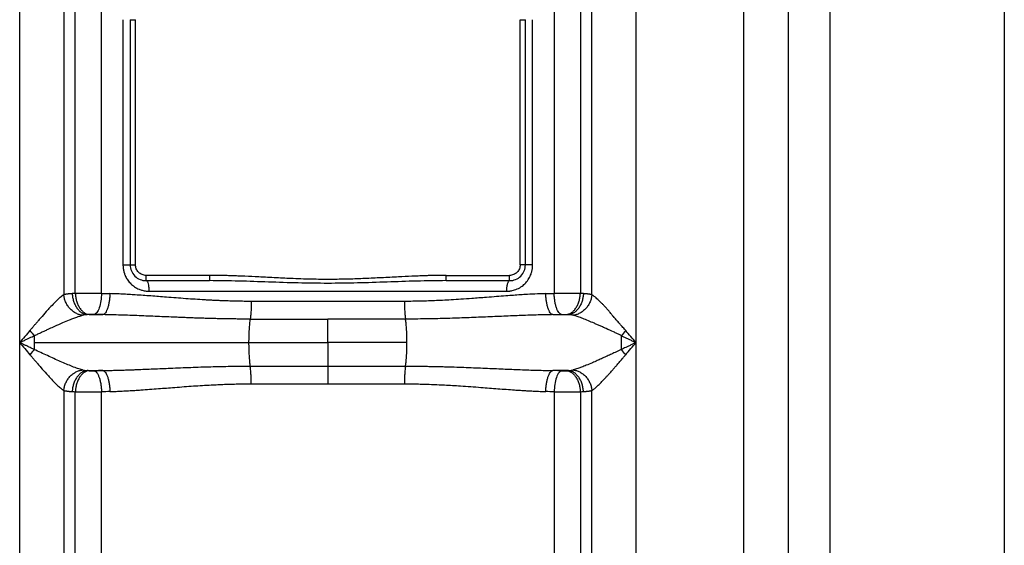
# Paper-space layout '2000L' of a CAD drawing. Units: millimetres. Extents: x 14 to 193, y 16 to 290.
# Drawn here: x 139 to 156, y 136 to 145 of the extents above; entities that cross this region are included whole.
import ezdxf

# ---------------------------------------------------------------- set-up
doc = ezdxf.new("R2010")
doc.units = ezdxf.units.MM

psp = doc.layouts.new('2000L')

# ---------------------------------------------------------------- linework, layer by layer
at = {"color": 7, "linetype": 'Continuous', "lineweight": 25}
for p, q in [((151.86549, 114.26274), (151.86549, 165.57972)), ((152.6276, 165.57972), (152.6276, 114.26274)), ((153.35049, 129.74945), (153.35035, 165.57972)), ((156.35743, 156.06523), (156.35756, 129.59091)), ((139.36856, 139.56465), (139.3685, 148.93387)), ((150.00181, 148.93387), (150.0018, 139.56468)), ((140.1291, 147.27936), (140.12917, 140.3903)), ((140.32799, 140.41132), (140.3281, 147.1775)), ((149.04235, 147.17755), (149.04234, 140.41132)), ((149.24109, 140.39033), (149.24121, 147.27936)), ((140.77984, 140.41299), (140.77983, 147.04993)), ((148.59047, 147.04993), (148.59047, 140.41299)), ((141.15079, 145.13285), (141.15079, 140.90558)), ((141.27606, 145.13285), (141.27606, 140.90558)), ((141.27606, 145.13285), (141.36697, 145.13285)), ((141.36697, 140.90558), (141.36697, 145.13285)), ((148.00333, 145.13285), (148.09425, 145.13285)), ((148.00333, 140.90558), (148.00333, 145.13285)), ((148.09425, 140.90558), (148.09425, 145.13285)), ((148.21951, 140.90558), (148.21951, 145.13285)), ((148.09425, 140.90558), (148.00333, 140.90558)), ((141.54879, 140.63285), (141.54879, 140.72376)), ((142.64425, 140.72376), (141.54879, 140.72376)), ((146.72606, 140.72376), (147.82152, 140.72376)), ((141.54879, 140.63285), (142.64425, 140.63285)), ((146.72606, 140.63285), (147.82152, 140.63285)), ((141.59818, 140.45103), (147.77213, 140.45103)), ((146.00631, 140.27563), (143.36399, 140.27563)), ((140.80535, 140.04651), (140.53492, 140.04651)), ((140.65588, 140.05074), (140.80535, 140.04651)), ((146.02559, 139.97052), (144.68516, 139.97052)), ((139.61983, 139.68359), (139.61983, 139.56467)), ((149.75048, 139.56467), (149.75049, 139.6836)), ((139.3685, 117.4298), (139.36856, 139.56465)), ((139.61983, 139.56467), (139.61983, 139.44575)), ((139.61983, 139.56467), (143.31908, 139.56467)), ((143.31908, 139.56467), (144.68516, 139.56467)), ((146.05123, 139.56467), (144.68516, 139.56467)), ((149.75048, 139.44575), (149.75048, 139.56467)), ((150.0018, 139.56468), (150.00181, 117.4298)), ((143.34472, 139.15883), (144.68516, 139.15883)), ((144.68516, 139.15883), (146.02559, 139.15883)), ((140.53492, 139.08283), (140.80535, 139.08283)), ((143.36399, 138.85371), (144.68516, 138.85371)), ((144.68516, 138.85371), (146.00631, 138.85371)), ((140.12908, 138.73909), (140.1291, 117.4298)), ((140.32798, 117.4298), (140.32797, 138.71802)), ((140.77984, 129.75059), (140.77984, 138.71635)), ((148.59047, 138.71635), (148.59047, 129.75059)), ((149.04232, 138.71802), (149.04233, 117.4298)), ((149.24121, 117.4298), (149.24121, 138.73908))]:
    psp.add_line(p, q, dxfattribs=at)
for centre, start, end in [((141.54879, 140.90558), 180, 270.000002), ((147.82152, 140.90558), 270, 0.000001)]:
    psp.add_arc(centre, 0.27273, start, end, dxfattribs=at)
for points, knots in [([(141.15078, 140.90558), (141.15082, 140.90098), (141.1509, 140.89174), (141.15155, 140.87787), (141.15259, 140.86393), (141.15407, 140.84996), (141.15598, 140.83597), (141.15833, 140.82196), (141.16113, 140.80796), (141.16438, 140.79398), (141.16808, 140.78005), (141.17225, 140.76616), (141.17688, 140.75235), (141.18882, 140.72013), (141.21311, 140.66991), (141.25739, 140.60768), (141.31535, 140.54998), (141.37447, 140.50985), (141.4323, 140.48237), (141.47585, 140.46755), (141.51561, 140.45841), (141.54663, 140.45376), (141.57375, 140.45141), (141.59051, 140.45115), (141.59818, 140.45103)], [0, 0, 0, 0, 0.01908605, 0.03828382, 0.05759462, 0.07701932, 0.09655848, 0.11621233, 0.13598094, 0.15586425, 0.17586251, 0.19597823, 0.21621428, 0.23657274, 0.33933211, 0.44859217, 0.55703512, 0.68514436, 0.7521189, 0.83175113, 0.88272168, 0.92781153, 0.96693194, 1, 1, 1, 1]), ([(141.15078, 140.90558), (141.15929, 140.90558), (141.20363, 140.90558), (141.26015, 140.90558), (141.27607, 140.90558), (141.27606, 140.90558)], [0.201381375, 0.201381375, 0.201381375, 0.201381375, 0.29558055, 0.704419358, 0.999997773, 0.999997773, 0.999997773, 0.999997773]), ([(141.27606, 140.90558), (141.27606, 140.90558), (141.27801, 140.90558), (141.28685, 140.90558), (141.29377, 140.90558), (141.31151, 140.90558), (141.32226, 140.90558), (141.34466, 140.90558), (141.35624, 140.90558), (141.36697, 140.90558)], [0, 0, 0, 0, 0.25, 0.25, 0.5, 0.5, 0.75, 0.75, 1, 1, 1, 1]), ([(141.54879, 140.72376), (141.52736, 140.72376), (141.50425, 140.72767), (141.45948, 140.74539), (141.43798, 140.75926), (141.40248, 140.79477), (141.3886, 140.81627), (141.37088, 140.86103), (141.36697, 140.88415), (141.36697, 140.90558)], [0, 0, 0, 0, 0.25, 0.25, 0.5, 0.5, 0.75, 0.75, 1, 1, 1, 1]), ([(147.77213, 140.45103), (147.77687, 140.45108), (147.78651, 140.45117), (147.80118, 140.45191), (147.81627, 140.45316), (147.83176, 140.45499), (147.84764, 140.45745), (147.87342, 140.46244), (147.90863, 140.47187), (147.9682, 140.4947), (148.03473, 140.53362), (148.10313, 140.59548), (148.15588, 140.66616), (148.18563, 140.72868), (148.20044, 140.77333), (148.20745, 140.79957), (148.21288, 140.82602), (148.2167, 140.85257), (148.21907, 140.8791), (148.21937, 140.89678), (148.21951, 140.90558)], [0, 0, 0, 0, 0.02044166, 0.04154398, 0.06330752, 0.08573345, 0.10882366, 0.13257887, 0.198986, 0.26565948, 0.40686139, 0.52660182, 0.65619798, 0.77659826, 0.8145349, 0.85220121, 0.889587, 0.92668538, 0.96349235, 1, 1, 1, 1]), ([(148.00334, 140.90558), (148.00334, 140.88419), (147.99945, 140.86111), (147.98177, 140.81639), (147.96792, 140.79488), (147.93245, 140.75935), (147.91094, 140.74545), (147.86614, 140.72768), (147.84299, 140.72376), (147.82152, 140.72376)], [0, 0, 0, 0, 0.25, 0.25, 0.5, 0.5, 0.75, 0.75, 1, 1, 1, 1]), ([(148.21951, 140.90558), (148.20145, 140.90558), (148.18432, 140.90558), (148.1536, 140.90558), (148.14001, 140.90558), (148.1177, 140.90558), (148.10898, 140.90558), (148.09725, 140.90558), (148.09425, 140.90558), (148.09425, 140.90558)], [0, 0, 0, 0, 0.25, 0.25, 0.5, 0.5, 0.75, 0.75, 1, 1, 1, 1]), ([(142.64425, 140.72376), (142.64425, 140.71186), (142.64425, 140.69997), (142.64425, 140.67798), (142.64425, 140.66789), (142.64425, 140.65106), (142.64425, 140.64433), (142.64425, 140.63522), (142.64425, 140.63285), (142.64425, 140.63285)], [0, 0, 0, 0, 0.25, 0.25, 0.5, 0.5, 0.75, 0.75, 1, 1, 1, 1]), ([(146.72606, 140.72376), (146.70682, 140.72372), (146.66768, 140.72365), (146.60798, 140.72305), (146.5463, 140.72211), (146.48264, 140.72078), (146.41699, 140.71907), (146.3377, 140.71664), (146.24248, 140.71317), (146.09489, 140.70698), (145.93224, 140.69908), (145.75836, 140.69009), (145.56385, 140.68004), (145.32719, 140.66861), (145.05084, 140.65865), (144.75634, 140.65328), (144.43679, 140.65526), (144.10846, 140.66567), (143.84387, 140.67817), (143.64547, 140.68835), (143.46523, 140.6977), (143.29476, 140.7061), (143.13828, 140.71276), (143.02725, 140.71685), (142.92401, 140.71995), (142.82671, 140.72212), (142.73396, 140.72349), (142.67365, 140.72367), (142.64425, 140.72376)], [0, 0, 0, 0, 0.01413009, 0.02874602, 0.04384832, 0.05943747, 0.0755139, 0.09207801, 0.11770018, 0.14549979, 0.20057097, 0.23729581, 0.27337804, 0.34362092, 0.41131319, 0.47647017, 0.55994535, 0.64598592, 0.71771336, 0.75449539, 0.79189177, 0.85027025, 0.87984945, 0.90692455, 0.93187463, 0.95570287, 0.97841077, 1, 1, 1, 1]), ([(146.72606, 140.63285), (146.72606, 140.63285), (146.72606, 140.63522), (146.72606, 140.64433), (146.72606, 140.65106), (146.72606, 140.66789), (146.72606, 140.67798), (146.72606, 140.69997), (146.72606, 140.71186), (146.72606, 140.72376)], [0, 0, 0, 0, 0.25, 0.25, 0.5, 0.5, 0.75, 0.75, 1, 1, 1, 1]), ([(147.82152, 140.63285), (147.82152, 140.63285), (147.82152, 140.6348), (147.82152, 140.64367), (147.82152, 140.6506), (147.82152, 140.66835), (147.82152, 140.67911), (147.82152, 140.70149), (147.82152, 140.71305), (147.82152, 140.72376)], [0, 0, 0, 0, 0.25, 0.25, 0.5, 0.5, 0.75, 0.75, 1, 1, 1, 1]), ([(141.54879, 140.63285), (141.55643, 140.63285), (141.57463, 140.61694), (141.59386, 140.54617), (141.59818, 140.47917), (141.59818, 140.45103)], [0, 0, 0, 0, 0.295580642, 0.70441945, 1, 1, 1, 1]), ([(146.72606, 140.63285), (146.55713, 140.63285), (146.38778, 140.62959), (146.04854, 140.62038), (145.87865, 140.61439), (145.53837, 140.60272), (145.36797, 140.59706), (145.02677, 140.58894), (144.85597, 140.58655), (144.51434, 140.58657), (144.34354, 140.58894), (144.00234, 140.59706), (143.83194, 140.60272), (143.49166, 140.61439), (143.32177, 140.62038), (142.98253, 140.62959), (142.81317, 140.63285), (142.64425, 140.63285)], [0, 0, 0, 0, 0.125, 0.125, 0.25, 0.25, 0.375, 0.375, 0.5, 0.5, 0.625, 0.625, 0.75, 0.75, 0.875, 0.875, 1, 1, 1, 1]), ([(147.77213, 140.45103), (147.77213, 140.47246), (147.77319, 140.49558), (147.778, 140.54034), (147.78177, 140.56185), (147.79141, 140.59735), (147.79726, 140.61123), (147.80942, 140.62895), (147.8157, 140.63285), (147.82152, 140.63285)], [0, 0, 0, 0, 0.25, 0.25, 0.5, 0.5, 0.75, 0.75, 1, 1, 1, 1]), ([(140.1291, 140.3903), (140.12681, 140.38887), (140.12217, 140.38595), (140.11488, 140.38104), (140.1072, 140.37562), (140.09909, 140.36964), (140.09056, 140.36309), (140.07626, 140.3517), (140.05453, 140.3333), (140.02606, 140.30738), (139.9947, 140.27726), (139.95013, 140.23265), (139.89372, 140.17295), (139.81627, 140.08752), (139.74692, 140.00845), (139.68553, 139.93735), (139.64527, 139.89042), (139.6097, 139.84875), (139.57676, 139.81004), (139.55556, 139.78503), (139.54536, 139.773)], [0, 0, 0, 0, 0.01515329, 0.03085463, 0.04710564, 0.06390827, 0.0812649, 0.09917839, 0.14967355, 0.20744735, 0.2578927, 0.31924322, 0.44228001, 0.54605995, 0.70569247, 0.78129144, 0.84288217, 0.89913519, 0.95149315, 1, 1, 1, 1]), ([(140.45147, 140.03598), (140.43347, 140.038), (140.41488, 140.04176), (140.37726, 140.05319), (140.35824, 140.06086), (140.32079, 140.08027), (140.30235, 140.09199), (140.26716, 140.11918), (140.25041, 140.13464), (140.21957, 140.16854), (140.20548, 140.18697), (140.18068, 140.22572), (140.16996, 140.24603), (140.15218, 140.28734), (140.14512, 140.30832), (140.13455, 140.34986), (140.13104, 140.3704), (140.1291, 140.3903)], [0, 0, 0, 0, 0.125, 0.125, 0.25, 0.25, 0.375, 0.375, 0.5, 0.5, 0.625, 0.625, 0.75, 0.75, 0.875, 0.875, 1, 1, 1, 1]), ([(140.27534, 140.40876), (140.27059, 140.4085), (140.26115, 140.40798), (140.24751, 140.40706), (140.23435, 140.40605), (140.2217, 140.40494), (140.20953, 140.40372), (140.19786, 140.4024), (140.18666, 140.40098), (140.17594, 140.39946), (140.16569, 140.39784), (140.15589, 140.39611), (140.14654, 140.39428), (140.13761, 140.39236), (140.13197, 140.39098), (140.12917, 140.3903)], [0, 0, 0, 0, 0.08249637, 0.16405374, 0.24467462, 0.32436162, 0.40311744, 0.48094489, 0.55784686, 0.63382635, 0.70888649, 0.78303051, 0.85626176, 0.92858372, 1, 1, 1, 1]), ([(140.27534, 140.40876), (140.27627, 140.38803), (140.27851, 140.36657), (140.28599, 140.32316), (140.29125, 140.3012), (140.3049, 140.25804), (140.31331, 140.23683), (140.33306, 140.19649), (140.34441, 140.17738), (140.36945, 140.14243), (140.38314, 140.12662), (140.41201, 140.09909), (140.42718, 140.08739), (140.45805, 140.06842), (140.47375, 140.06114), (140.50477, 140.05081), (140.5201, 140.04774), (140.53492, 140.04651)], [0, 0, 0, 0, 0.125, 0.125, 0.25, 0.25, 0.375, 0.375, 0.5, 0.5, 0.625, 0.625, 0.75, 0.75, 0.875, 0.875, 1, 1, 1, 1]), ([(140.62362, 140.41337), (140.61863, 140.41336), (140.60864, 140.41335), (140.59365, 140.41333), (140.57866, 140.4133), (140.56368, 140.41326), (140.54873, 140.41321), (140.53383, 140.41316), (140.51899, 140.41309), (140.50424, 140.41302), (140.48958, 140.41294), (140.47505, 140.41285), (140.46065, 140.41275), (140.4464, 140.41265), (140.43232, 140.41253), (140.41843, 140.41241), (140.40474, 140.41228), (140.39128, 140.41214), (140.37806, 140.412), (140.36509, 140.41184), (140.35241, 140.41168), (140.33999, 140.41151), (140.33199, 140.41138), (140.32799, 140.41132)], [0, 0, 0, 0, 0.04651286, 0.09313625, 0.13987019, 0.18671469, 0.23366977, 0.28073543, 0.3279117, 0.37519858, 0.42259609, 0.47010424, 0.51772305, 0.56545252, 0.61329268, 0.66124353, 0.70930509, 0.75747737, 0.80576038, 0.85415413, 0.90265865, 0.95127393, 1, 1, 1, 1]), ([(140.32799, 140.41132), (140.32891, 140.39061), (140.33103, 140.36919), (140.338, 140.32586), (140.34287, 140.30396), (140.35545, 140.26089), (140.36317, 140.23973), (140.38128, 140.19948), (140.39166, 140.1804), (140.41455, 140.1455), (140.42706, 140.12969), (140.4534, 140.10216), (140.46724, 140.09044), (140.49538, 140.07138), (140.50969, 140.06404), (140.53796, 140.05355), (140.55193, 140.0504), (140.56542, 140.04907)], [0, 0, 0, 0, 0.125, 0.125, 0.25, 0.25, 0.375, 0.375, 0.5, 0.5, 0.625, 0.625, 0.75, 0.75, 0.875, 0.875, 1, 1, 1, 1]), ([(140.77984, 140.41299), (140.77534, 140.41302), (140.76633, 140.41307), (140.75262, 140.41313), (140.73875, 140.41319), (140.72473, 140.41324), (140.71058, 140.41328), (140.69631, 140.41332), (140.68193, 140.41334), (140.66745, 140.41336), (140.6529, 140.41337), (140.63828, 140.41337), (140.62851, 140.41337), (140.62362, 140.41337)], [0, 0, 0, 0, 0.08983552, 0.17988567, 0.27015047, 0.36062996, 0.45132417, 0.54223312, 0.63335684, 0.72469536, 0.81624871, 0.90801692, 1, 1, 1, 1]), ([(140.77984, 140.41299), (140.77715, 140.3695), (140.77158, 140.27932), (140.74241, 140.16128), (140.70193, 140.07577), (140.67087, 140.05889), (140.65588, 140.05074)], [0, 0, 0, 0, 0.24114806, 0.49999993, 0.75885205, 1, 1, 1, 1]), ([(140.92453, 140.40876), (140.92403, 140.38826), (140.92293, 140.36706), (140.91938, 140.32419), (140.91692, 140.30252), (140.91059, 140.25989), (140.90672, 140.23894), (140.89765, 140.19901), (140.89246, 140.18005), (140.88102, 140.14527), (140.87477, 140.12946), (140.8616, 140.10178), (140.85467, 140.08991), (140.84057, 140.07044), (140.8334, 140.06283), (140.81919, 140.05172), (140.81216, 140.04822), (140.80535, 140.04651)], [0, 0, 0, 0, 0.125, 0.125, 0.25, 0.25, 0.375, 0.375, 0.5, 0.5, 0.625, 0.625, 0.75, 0.75, 0.875, 0.875, 1, 1, 1, 1]), ([(143.36399, 140.27563), (143.34365, 140.27566), (143.30288, 140.27572), (143.2417, 140.2762), (143.18037, 140.27697), (143.11889, 140.27804), (143.05728, 140.27942), (142.99554, 140.2811), (142.93366, 140.28307), (142.87165, 140.28533), (142.80951, 140.28786), (142.74724, 140.29067), (142.68484, 140.29374), (142.62232, 140.29707), (142.47146, 140.30564), (142.23047, 140.32194), (141.92109, 140.3461), (141.63104, 140.36887), (141.41424, 140.38445), (141.25066, 140.3945), (141.14002, 140.40042), (141.03147, 140.40535), (140.95998, 140.40763), (140.92453, 140.40876)], [0, 0, 0, 0, 0.02446575, 0.049007, 0.07362414, 0.09831764, 0.12308794, 0.14793549, 0.17286077, 0.19786435, 0.22294688, 0.24810914, 0.27335167, 0.2986747, 0.32407854, 0.45688812, 0.59299139, 0.70470342, 0.81619074, 0.86327093, 0.90959902, 0.95517543, 1, 1, 1, 1]), ([(148.44578, 140.40876), (148.43317, 140.4084), (148.38559, 140.40701), (148.28047, 140.40302), (148.10764, 140.39424), (147.92576, 140.3823), (147.74756, 140.36928), (147.59262, 140.35731), (147.43791, 140.34509), (147.29505, 140.33394), (147.14822, 140.32286), (146.98802, 140.31152), (146.82031, 140.301), (146.62123, 140.29035), (146.41094, 140.28188), (146.20762, 140.27721), (146.08124, 140.27584), (146.02269, 140.27568), (146.00631, 140.27563)], [0, 0, 0, 0, 0.01595001, 0.06019601, 0.13267725, 0.23328669, 0.28769674, 0.35458273, 0.42555961, 0.47893666, 0.53057566, 0.60590925, 0.67503311, 0.73508606, 0.84788649, 0.92961244, 0.98030999, 1, 1, 1, 1]), ([(148.56496, 140.0466), (148.55815, 140.0483), (148.55113, 140.05181), (148.53693, 140.06291), (148.52976, 140.07051), (148.51567, 140.08997), (148.50874, 140.10183), (148.49557, 140.1295), (148.48932, 140.14531), (148.47788, 140.18008), (148.47269, 140.19903), (148.46362, 140.23895), (148.45974, 140.2599), (148.4534, 140.30252), (148.45094, 140.32419), (148.44738, 140.36705), (148.44628, 140.38825), (148.44578, 140.40876)], [0, 0, 0, 0, 0.125, 0.125, 0.25, 0.25, 0.375, 0.375, 0.5, 0.5, 0.625, 0.625, 0.75, 0.75, 0.875, 0.875, 1, 1, 1, 1]), ([(148.74668, 140.41337), (148.7419, 140.41337), (148.73233, 140.41338), (148.71797, 140.41338), (148.70361, 140.41337), (148.68926, 140.41335), (148.67494, 140.41333), (148.66066, 140.41329), (148.64644, 140.41325), (148.63229, 140.4132), (148.61823, 140.41314), (148.60427, 140.41307), (148.59507, 140.41302), (148.59047, 140.41299)], [0, 0, 0, 0, 0.08995623, 0.18010294, 0.27044017, 0.36096794, 0.45168628, 0.54259522, 0.63369479, 0.72498503, 0.81646596, 0.9081376, 1, 1, 1, 1]), ([(148.71443, 140.05074), (148.70738, 140.05243), (148.7001, 140.05591), (148.68537, 140.06694), (148.67794, 140.07451), (148.6633, 140.09389), (148.65611, 140.10571), (148.64242, 140.13331), (148.63591, 140.14908), (148.624, 140.18382), (148.61858, 140.20278), (148.60912, 140.24272), (148.60507, 140.2637), (148.59845, 140.30641), (148.59588, 140.32813), (148.59215, 140.37113), (148.591, 140.39241), (148.59047, 140.41299)], [0, 0, 0, 0, 0.125, 0.125, 0.25, 0.25, 0.375, 0.375, 0.5, 0.5, 0.625, 0.625, 0.75, 0.75, 0.875, 0.875, 1, 1, 1, 1]), ([(149.04234, 140.41132), (149.03852, 140.41138), (149.0309, 140.4115), (149.01908, 140.41166), (149.00702, 140.41182), (148.9947, 140.41197), (148.98214, 140.41211), (148.96935, 140.41224), (148.95636, 140.41237), (148.94317, 140.41249), (148.9298, 140.4126), (148.91627, 140.4127), (148.9026, 140.4128), (148.88879, 140.41289), (148.87486, 140.41297), (148.86083, 140.41305), (148.84671, 140.41311), (148.83252, 140.41317), (148.81827, 140.41322), (148.80398, 140.41327), (148.78966, 140.41331), (148.77533, 140.41334), (148.76101, 140.41336), (148.75145, 140.41337), (148.74668, 140.41337)], [0, 0, 0, 0, 0.046449659, 0.092804473, 0.139064451, 0.185229605, 0.231299946, 0.277275483, 0.323156229, 0.368942194, 0.414633389, 0.460229824, 0.505731513, 0.551138464, 0.596450691, 0.641668204, 0.686791014, 0.731819134, 0.776752575, 0.821591348, 0.866335465, 0.910984938, 0.955539779, 1, 1, 1, 1]), ([(148.80488, 140.04907), (148.8184, 140.05041), (148.83238, 140.05356), (148.86067, 140.06406), (148.87498, 140.07141), (148.90314, 140.09049), (148.91698, 140.10223), (148.94333, 140.12978), (148.95583, 140.1456), (148.97872, 140.18051), (148.98909, 140.19959), (149.00719, 140.23984), (149.0149, 140.26099), (149.02748, 140.30404), (149.03233, 140.32594), (149.0393, 140.36923), (149.04141, 140.39063), (149.04234, 140.41132)], [0, 0, 0, 0, 0.125, 0.125, 0.25, 0.25, 0.375, 0.375, 0.5, 0.5, 0.625, 0.625, 0.75, 0.75, 0.875, 0.875, 1, 1, 1, 1]), ([(149.09496, 140.40876), (149.09403, 140.38803), (149.09179, 140.36657), (149.08431, 140.32316), (149.07905, 140.3012), (149.0654, 140.25804), (149.05699, 140.23683), (149.03724, 140.19649), (149.0259, 140.17738), (149.00086, 140.14243), (148.98717, 140.12661), (148.9583, 140.09909), (148.94313, 140.08739), (148.91225, 140.06842), (148.89656, 140.06114), (148.86554, 140.0508), (148.85021, 140.04774), (148.83539, 140.04651)], [0, 0, 0, 0, 0.125, 0.125, 0.25, 0.25, 0.375, 0.375, 0.5, 0.5, 0.625, 0.625, 0.75, 0.75, 0.875, 0.875, 1, 1, 1, 1]), ([(149.24116, 140.39033), (149.23923, 140.37043), (149.23573, 140.34989), (149.22517, 140.30835), (149.21811, 140.28736), (149.20034, 140.24605), (149.18963, 140.22574), (149.16483, 140.18699), (149.15075, 140.16855), (149.11991, 140.13465), (149.10315, 140.11919), (149.06796, 140.092), (149.04953, 140.08027), (149.01207, 140.06086), (148.99305, 140.05318), (148.95543, 140.04175), (148.93684, 140.038), (148.91884, 140.03598)], [0, 0, 0, 0, 0.125, 0.125, 0.25, 0.25, 0.375, 0.375, 0.5, 0.5, 0.625, 0.625, 0.75, 0.75, 0.875, 0.875, 1, 1, 1, 1]), ([(149.24109, 140.39033), (149.23807, 140.39106), (149.23198, 140.39255), (149.22229, 140.39461), (149.21211, 140.39656), (149.20138, 140.39839), (149.19011, 140.4001), (149.17828, 140.4017), (149.16587, 140.40318), (149.15289, 140.40453), (149.13932, 140.40578), (149.12514, 140.4069), (149.11038, 140.40791), (149.10013, 140.40848), (149.09497, 140.40876)], [0, 0, 0, 0, 0.07697903, 0.15509926, 0.23436535, 0.31478175, 0.39635271, 0.47908233, 0.5629745, 0.648033, 0.7342614, 0.82166318, 0.91024165, 1, 1, 1, 1]), ([(149.82512, 139.77298), (149.81808, 139.78079), (149.80169, 139.79895), (149.77614, 139.82722), (149.75057, 139.85564), (149.7186, 139.89142), (149.68098, 139.93371), (149.64349, 139.97719), (149.61597, 140.01031), (149.58961, 140.04255), (149.55762, 140.08157), (149.51953, 140.12656), (149.48285, 140.16795), (149.4476, 140.20527), (149.41449, 140.23896), (149.38016, 140.27274), (149.34638, 140.30501), (149.31537, 140.3333), (149.29238, 140.35293), (149.27608, 140.3659), (149.26345, 140.37536), (149.25185, 140.38354), (149.24465, 140.38811), (149.24116, 140.39033)], [0, 0, 0, 0, 0.03231139, 0.07521966, 0.11742868, 0.15039072, 0.22381172, 0.29366897, 0.331827, 0.36232699, 0.42899411, 0.49694208, 0.55693965, 0.61422789, 0.6727096, 0.72417452, 0.79208648, 0.85442384, 0.89892702, 0.92637285, 0.95237655, 0.97692237, 1, 1, 1, 1]), ([(143.36399, 140.27563), (143.36399, 140.24482), (143.36353, 140.2135), (143.36168, 140.15294), (143.3603, 140.12373), (143.35678, 140.07012), (143.35465, 140.04574), (143.34994, 140.00334), (143.34737, 139.9853), (143.34472, 139.97052)], [0, 0, 0, 0, 0.25, 0.25, 0.5, 0.5, 0.75, 0.75, 1, 1, 1, 1]), ([(146.00631, 140.27563), (146.00632, 140.24846), (146.00668, 140.22007), (146.00825, 140.16305), (146.00948, 140.13445), (146.0128, 140.07994), (146.01489, 140.05406), (146.01979, 140.0078), (146.0226, 139.98744), (146.02561, 139.97069)], [0, 0, 0, 0, 0.25, 0.25, 0.5, 0.5, 0.75, 0.75, 1, 1, 1, 1]), ([(139.61983, 139.68359), (139.63056, 139.68862), (139.65181, 139.69857), (139.6833, 139.71327), (139.71409, 139.72765), (139.74417, 139.74167), (139.77353, 139.75534), (139.80218, 139.76864), (139.83011, 139.78157), (139.85731, 139.79412), (139.90622, 139.8166), (139.9921, 139.8558), (140.10713, 139.90699), (140.21643, 139.9533), (140.29045, 139.98255), (140.33663, 139.99964), (140.36602, 140.01002), (140.39198, 140.01869), (140.41464, 140.02577), (140.43422, 140.03149), (140.44597, 140.03455), (140.45147, 140.03598)], [0, 0, 0, 0, 0.0362535, 0.07177598, 0.10655812, 0.14059583, 0.17388633, 0.20642787, 0.23821957, 0.26926136, 0.29955388, 0.40597549, 0.56565526, 0.70242113, 0.79959551, 0.84196142, 0.88068987, 0.91580614, 0.94734777, 0.97538413, 1, 1, 1, 1]), ([(140.56542, 140.04907), (140.56698, 140.04919), (140.57009, 140.04942), (140.57505, 140.04973), (140.58019, 140.05002), (140.58732, 140.05035), (140.59665, 140.05071), (140.6045, 140.05088), (140.60842, 140.05097)], [0, 0, 0, 0, 0.12579164, 0.25073222, 0.3753657, 0.50023993, 0.74988686, 1, 1, 1, 1]), ([(140.60842, 140.05097), (140.61041, 140.051), (140.61438, 140.05106), (140.62039, 140.05112), (140.62641, 140.05114), (140.63041, 140.05113), (140.63242, 140.05113)], [0, 0, 0, 0, 0.25046851, 0.50000269, 0.74953554, 1, 1, 1, 1]), ([(140.63242, 140.05113), (140.63442, 140.05112), (140.63841, 140.05109), (140.64432, 140.051), (140.65017, 140.05089), (140.65398, 140.05079), (140.65588, 140.05074)], [0, 0, 0, 0, 0.25041176, 0.49992427, 0.7494747, 1, 1, 1, 1]), ([(143.34472, 139.97052), (143.31461, 139.97055), (143.25433, 139.97062), (143.16384, 139.97117), (143.07315, 139.97205), (142.98227, 139.97328), (142.8912, 139.97485), (142.79992, 139.97674), (142.70843, 139.97895), (142.61674, 139.98145), (142.52484, 139.98422), (142.43272, 139.98726), (142.34039, 139.99053), (142.24783, 139.994), (142.15505, 139.99765), (141.98691, 140.00451), (141.74494, 140.01497), (141.48013, 140.02621), (141.26862, 140.03422), (141.11038, 140.03947), (140.95639, 140.04377), (140.85524, 140.04561), (140.80535, 140.04651)], [0, 0, 0, 0, 0.03530885, 0.07070486, 0.10619034, 0.14176755, 0.17743876, 0.21320618, 0.24907204, 0.28503849, 0.32110768, 0.35728169, 0.39356256, 0.42995227, 0.46645272, 0.50306574, 0.62851063, 0.75256457, 0.81685415, 0.87952313, 0.94057201, 1, 1, 1, 1]), ([(148.56496, 140.04651), (148.53997, 140.04609), (148.49276, 140.04531), (148.39835, 140.04323), (148.23112, 140.03877), (147.98481, 140.03007), (147.67949, 140.01732), (147.3636, 140.0036), (147.03909, 139.99046), (146.76364, 139.98143), (146.53967, 139.97596), (146.36861, 139.9729), (146.19724, 139.97092), (146.08283, 139.97065), (146.02559, 139.97052)], [0, 0, 0, 0, 0.029762961, 0.056219083, 0.112427795, 0.228686335, 0.34876898, 0.474332076, 0.60234499, 0.731842028, 0.798791797, 0.865792081, 0.932856654, 1, 1, 1, 1]), ([(148.56496, 140.04651), (148.58991, 140.0472), (148.63982, 140.04858), (148.68956, 140.05002), (148.71443, 140.05074)], [0, 0, 0, 0, 0.49992891, 1, 1, 1, 1]), ([(148.71443, 140.05074), (148.71633, 140.05079), (148.72014, 140.05089), (148.72597, 140.051), (148.73188, 140.05109), (148.73587, 140.05112), (148.73787, 140.05113)], [0, 0, 0, 0, 0.25046143, 0.49999134, 0.74952564, 1, 1, 1, 1]), ([(148.73787, 140.05113), (148.73988, 140.05113), (148.74388, 140.05114), (148.7499, 140.05112), (148.7559, 140.05106), (148.75987, 140.051), (148.76186, 140.05097)], [0, 0, 0, 0, 0.25043612, 0.49996058, 0.74950478, 1, 1, 1, 1]), ([(148.76186, 140.05097), (148.76414, 140.05092), (148.76866, 140.05083), (148.77527, 140.05064), (148.78165, 140.05041), (148.78782, 140.05013), (148.79376, 140.04982), (148.79949, 140.04947), (148.80308, 140.0492), (148.80488, 140.04907)], [0, 0, 0, 0, 0.14465251, 0.28735735, 0.42891257, 0.57013603, 0.71185163, 0.85487501, 1, 1, 1, 1]), ([(148.80488, 140.04907), (148.80838, 140.04879), (148.81536, 140.04824), (148.82553, 140.04739), (148.83211, 140.0468), (148.83539, 140.04651)], [0, 0, 0, 0, 0.33394593, 0.66720684, 1, 1, 1, 1]), ([(148.91884, 140.03595), (148.91659, 140.0365), (148.91205, 140.0376), (148.90485, 140.03906), (148.8973, 140.04041), (148.88939, 140.04163), (148.87688, 140.04328), (148.85914, 140.04509), (148.84339, 140.04603), (148.83539, 140.04651)], [0, 0, 0, 0, 0.09337827, 0.18819459, 0.28458258, 0.38266865, 0.48257198, 0.73720229, 1, 1, 1, 1]), ([(149.75048, 139.6836), (149.74113, 139.68824), (149.71834, 139.69954), (149.68261, 139.71683), (149.64684, 139.7338), (149.58183, 139.76417), (149.50926, 139.7971), (149.42702, 139.83404), (149.36842, 139.86017), (149.3121, 139.88498), (149.24061, 139.91622), (149.15796, 139.95145), (149.08064, 139.98237), (149.02507, 140.00286), (148.9905, 140.01475), (148.96242, 140.02371), (148.93976, 140.03045), (148.9257, 140.03414), (148.91884, 140.03595)], [0, 0, 0, 0, 0.03195971, 0.07787522, 0.12175646, 0.15365563, 0.29895655, 0.36848798, 0.43596401, 0.50164764, 0.56494615, 0.68842085, 0.79914441, 0.85322983, 0.90355828, 0.93720087, 0.96934428, 1, 1, 1, 1]), ([(143.34472, 139.97052), (143.34072, 139.94823), (143.33699, 139.92113), (143.33047, 139.85957), (143.32769, 139.82513), (143.32327, 139.75259), (143.32165, 139.71452), (143.31955, 139.63863), (143.31907, 139.60084), (143.31907, 139.56467)], [0, 0, 0, 0, 0.25, 0.25, 0.5, 0.5, 0.75, 0.75, 1, 1, 1, 1]), ([(144.68515, 139.56467), (144.68515, 139.60316), (144.68515, 139.64286), (144.68515, 139.7211), (144.68515, 139.75962), (144.68515, 139.83163), (144.68515, 139.86509), (144.68515, 139.92407), (144.68515, 139.94958), (144.68515, 139.97052)], [0, 0, 0, 0, 0.25, 0.25, 0.5, 0.5, 0.75, 0.75, 1, 1, 1, 1]), ([(146.05123, 139.56467), (146.05123, 139.60848), (146.05053, 139.65226), (146.04786, 139.73517), (146.0459, 139.77426), (146.0411, 139.84464), (146.03827, 139.87592), (146.03216, 139.92964), (146.02889, 139.95212), (146.02559, 139.97052)], [0, 0, 0, 0, 0.25, 0.25, 0.5, 0.5, 0.75, 0.75, 1, 1, 1, 1]), ([(139.36856, 139.56465), (139.37741, 139.56886), (139.39982, 139.5795), (139.4405, 139.59882), (139.48861, 139.62162), (139.5375, 139.64475), (139.58059, 139.6651), (139.60738, 139.67772), (139.61983, 139.68359)], [0, 0, 0, 0, 0.10552603, 0.26724734, 0.48510763, 0.67932693, 0.85095617, 1, 1, 1, 1]), ([(149.75048, 139.6836), (149.75914, 139.67952), (149.77637, 139.67138), (149.80215, 139.65921), (149.82774, 139.64713), (149.85312, 139.63513), (149.88795, 139.61866), (149.92804, 139.59967), (149.96919, 139.58016), (149.99236, 139.56916), (150.0018, 139.56468)], [0, 0, 0, 0, 0.10361094, 0.20637419, 0.30827537, 0.40930037, 0.50943592, 0.72385016, 0.88738715, 1, 1, 1, 1]), ([(139.61983, 139.44575), (139.61147, 139.44968), (139.59323, 139.45828), (139.56353, 139.47231), (139.52917, 139.48854), (139.48892, 139.50757), (139.44644, 139.52769), (139.40538, 139.54716), (139.38013, 139.55916), (139.36856, 139.56465)], [0, 0, 0, 0, 0.10000453, 0.21841253, 0.35524048, 0.51049964, 0.6988514, 0.86203302, 1, 1, 1, 1]), ([(143.31907, 139.56467), (143.31907, 139.52855), (143.31955, 139.49079), (143.32165, 139.41494), (143.32327, 139.37688), (143.32768, 139.30433), (143.33046, 139.26987), (143.33699, 139.20826), (143.34072, 139.18114), (143.34472, 139.15883)], [0, 0, 0, 0, 0.25, 0.25, 0.5, 0.5, 0.75, 0.75, 1, 1, 1, 1]), ([(144.68516, 139.56467), (144.68516, 139.5203), (144.68516, 139.43018), (144.68516, 139.31423), (144.68516, 139.22151), (144.68516, 139.17951), (144.68516, 139.15883)], [0, 0, 0, 0, 0.27614596, 0.56093956, 0.7838541, 1, 1, 1, 1]), ([(146.02559, 139.15883), (146.02889, 139.17722), (146.03216, 139.1997), (146.03827, 139.25343), (146.0411, 139.28471), (146.0459, 139.35508), (146.04786, 139.39417), (146.05053, 139.47708), (146.05123, 139.52086), (146.05123, 139.56467)], [0, 0, 0, 0, 0.25, 0.25, 0.5, 0.5, 0.75, 0.75, 1, 1, 1, 1]), ([(150.0018, 139.56468), (149.99198, 139.56001), (149.96796, 139.54861), (149.92537, 139.52841), (149.87665, 139.50533), (149.8284, 139.48251), (149.7872, 139.46305), (149.76199, 139.45117), (149.75048, 139.44575)], [0, 0, 0, 0, 0.11710211, 0.28635041, 0.50768362, 0.69821178, 0.86231484, 1, 1, 1, 1]), ([(139.54536, 139.35634), (139.55123, 139.34944), (139.56328, 139.33527), (139.58177, 139.31355), (139.60113, 139.29079), (139.62137, 139.26705), (139.64822, 139.23559), (139.68549, 139.19211), (139.74901, 139.11846), (139.82015, 139.03735), (139.90266, 138.9466), (139.96828, 138.87791), (140.02203, 138.82554), (140.05629, 138.79454), (140.07898, 138.77544), (140.09571, 138.76229), (140.10776, 138.75335), (140.11883, 138.7456), (140.12572, 138.74122), (140.12906, 138.73909)], [0, 0, 0, 0, 0.0278706, 0.05719519, 0.08798067, 0.12022809, 0.15393627, 0.21662954, 0.29938342, 0.46135111, 0.56485675, 0.71166867, 0.79756558, 0.85350819, 0.90309308, 0.92939018, 0.95429857, 0.97783214, 1, 1, 1, 1]), ([(140.45147, 139.09339), (140.42615, 139.0998), (140.39827, 139.10839), (140.33909, 139.1286), (140.30773, 139.14025), (140.21013, 139.17841), (140.14055, 139.20799), (139.99709, 139.27116), (139.92315, 139.30482), (139.77303, 139.37417), (139.69677, 139.40986), (139.61983, 139.44575)], [0, 0, 0, 0, 0.125, 0.125, 0.25, 0.25, 0.5, 0.5, 0.75, 0.75, 1, 1, 1, 1]), ([(149.75048, 139.44572), (149.74497, 139.44314), (149.7314, 139.43678), (149.70245, 139.4233), (149.67195, 139.40912), (149.63569, 139.39234), (149.58904, 139.37061), (149.5241, 139.34028), (149.45935, 139.31052), (149.40676, 139.28658), (149.36921, 139.2697), (149.3169, 139.24629), (149.24239, 139.21355), (149.15073, 139.17482), (149.06739, 139.14189), (149.00512, 139.11936), (148.9619, 139.10536), (148.93525, 139.09764), (148.92281, 139.09442), (148.91884, 139.09339)], [0, 0, 0, 0, 0.01860692, 0.04585208, 0.09779393, 0.12181248, 0.16870215, 0.2563356, 0.34370395, 0.39113502, 0.43817812, 0.47408567, 0.57393736, 0.70090492, 0.80446368, 0.88526883, 0.94420178, 0.98219362, 1, 1, 1, 1]), ([(149.24121, 138.73908), (149.24351, 138.74053), (149.24819, 138.74348), (149.25557, 138.74846), (149.26338, 138.75398), (149.27164, 138.76009), (149.28423, 138.76978), (149.3023, 138.78455), (149.32612, 138.8054), (149.3533, 138.83058), (149.39351, 138.86962), (149.4399, 138.91741), (149.48733, 138.96843), (149.5271, 139.01209), (149.56743, 139.05703), (149.60296, 139.09783), (149.63595, 139.13588), (149.66927, 139.17402), (149.70541, 139.21518), (149.73847, 139.254), (149.7614, 139.28153), (149.78016, 139.30414), (149.79473, 139.32139), (149.80959, 139.33885), (149.81977, 139.35048), (149.8249, 139.35634)], [0, 0, 0, 0, 0.01529412, 0.03118828, 0.04768569, 0.06478944, 0.08250331, 0.12435476, 0.17150149, 0.21809946, 0.27439493, 0.38743544, 0.4584536, 0.51468063, 0.58610525, 0.65736229, 0.68960629, 0.7473402, 0.8181044, 0.86150555, 0.90629607, 0.9293329, 0.95246642, 0.97606464, 1, 1, 1, 1]), ([(140.80535, 139.08283), (140.83194, 139.08328), (140.88542, 139.08419), (140.96618, 139.08601), (141.04791, 139.08815), (141.13063, 139.0906), (141.21433, 139.09335), (141.29902, 139.09634), (141.45194, 139.1021), (141.67547, 139.11138), (141.98689, 139.12487), (142.31809, 139.13841), (142.60762, 139.14792), (142.83737, 139.15349), (143.00729, 139.15651), (143.17628, 139.15845), (143.28869, 139.1587), (143.34472, 139.15883)], [0, 0, 0, 0, 0.031674565, 0.063719402, 0.096134242, 0.128918955, 0.162073539, 0.195598121, 0.229492943, 0.343571843, 0.460539851, 0.597915687, 0.734593376, 0.801586522, 0.868142393, 0.934275334, 1, 1, 1, 1]), ([(143.36399, 138.85371), (143.36399, 138.88088), (143.36364, 138.90928), (143.36206, 138.96632), (143.36084, 138.99493), (143.35752, 139.04946), (143.35542, 139.07535), (143.35052, 139.12164), (143.34772, 139.14201), (143.34471, 139.15877)], [0, 0, 0, 0, 0.25, 0.25, 0.5, 0.5, 0.75, 0.75, 1, 1, 1, 1]), ([(144.68515, 139.15883), (144.68515, 139.14308), (144.68515, 139.12391), (144.68515, 139.07956), (144.68515, 139.05441), (144.68515, 139.00027), (144.68515, 138.97132), (144.68515, 138.91249), (144.68515, 138.88265), (144.68515, 138.85371)], [0, 0, 0, 0, 0.25, 0.25, 0.5, 0.5, 0.75, 0.75, 1, 1, 1, 1]), ([(146.0256, 139.15872), (146.02259, 139.14197), (146.01979, 139.1216), (146.01489, 139.07532), (146.01279, 139.04944), (146.00947, 138.99491), (146.00825, 138.96631), (146.00667, 138.90928), (146.00632, 138.88088), (146.00631, 138.85371)], [0, 0, 0, 0, 0.25, 0.25, 0.5, 0.5, 0.75, 0.75, 1, 1, 1, 1]), ([(146.02559, 139.15883), (146.05557, 139.15879), (146.11552, 139.15872), (146.20537, 139.15817), (146.29514, 139.15731), (146.38482, 139.1561), (146.47443, 139.15458), (146.56396, 139.15275), (146.65341, 139.15062), (146.82355, 139.14604), (147.07285, 139.13761), (147.3955, 139.12436), (147.70638, 139.11085), (147.95749, 139.10045), (148.15272, 139.09335), (148.29501, 139.08884), (148.43185, 139.0852), (148.52118, 139.08361), (148.56496, 139.08283)], [0, 0, 0, 0, 0.035165956, 0.070310699, 0.105436383, 0.140545138, 0.175639047, 0.21072014, 0.245790371, 0.280851611, 0.410927757, 0.539513879, 0.661810104, 0.778738884, 0.837219011, 0.89359257, 0.947854782, 1, 1, 1, 1]), ([(140.12906, 138.73909), (140.131, 138.75899), (140.13451, 138.77953), (140.14509, 138.82107), (140.15215, 138.84206), (140.16994, 138.88336), (140.18066, 138.90368), (140.20547, 138.94243), (140.21956, 138.96086), (140.2504, 138.99475), (140.26715, 139.01021), (140.30235, 139.0374), (140.32078, 139.04912), (140.35824, 139.06852), (140.37726, 139.0762), (140.41487, 139.08762), (140.43347, 139.09137), (140.45147, 139.09339)], [0, 0, 0, 0, 0.125, 0.125, 0.25, 0.25, 0.375, 0.375, 0.5, 0.5, 0.625, 0.625, 0.75, 0.75, 0.875, 0.875, 1, 1, 1, 1]), ([(140.53492, 139.08283), (140.5201, 139.0816), (140.50477, 139.07854), (140.47375, 139.0682), (140.45805, 139.06092), (140.42718, 139.04195), (140.41201, 139.03025), (140.38314, 139.00273), (140.36945, 138.98691), (140.34441, 138.95196), (140.33306, 138.93285), (140.31331, 138.89251), (140.3049, 138.8713), (140.29125, 138.82814), (140.28599, 138.80619), (140.27851, 138.76277), (140.27627, 138.74131), (140.27534, 138.72058)], [0, 0, 0, 0, 0.125, 0.125, 0.25, 0.25, 0.375, 0.375, 0.5, 0.5, 0.625, 0.625, 0.75, 0.75, 0.875, 0.875, 1, 1, 1, 1]), ([(140.56542, 139.08027), (140.55191, 139.07894), (140.53793, 139.07578), (140.50964, 139.06528), (140.49533, 139.05793), (140.46717, 139.03885), (140.45333, 139.02711), (140.42698, 138.99956), (140.41448, 138.98374), (140.39159, 138.94883), (140.38122, 138.92975), (140.36312, 138.8895), (140.3554, 138.86835), (140.34283, 138.8253), (140.33798, 138.80341), (140.33101, 138.76011), (140.32889, 138.73871), (140.32797, 138.71802)], [0, 0, 0, 0, 0.125, 0.125, 0.25, 0.25, 0.375, 0.375, 0.5, 0.5, 0.625, 0.625, 0.75, 0.75, 0.875, 0.875, 1, 1, 1, 1]), ([(140.80535, 139.08283), (140.7804, 139.08214), (140.73049, 139.08076), (140.68075, 139.07932), (140.65588, 139.0786)], [0, 0, 0, 0, 0.49989396, 1, 1, 1, 1]), ([(140.65588, 139.0786), (140.66293, 139.07691), (140.67021, 139.07343), (140.68493, 139.0624), (140.69237, 139.05484), (140.70701, 139.03546), (140.7142, 139.02364), (140.72789, 138.99603), (140.73439, 138.98026), (140.74631, 138.94552), (140.75172, 138.92656), (140.76119, 138.88662), (140.76524, 138.86564), (140.77186, 138.82293), (140.77443, 138.80121), (140.77815, 138.75821), (140.77931, 138.73694), (140.77984, 138.71635)], [0, 0, 0, 0, 0.125, 0.125, 0.25, 0.25, 0.375, 0.375, 0.5, 0.5, 0.625, 0.625, 0.75, 0.75, 0.875, 0.875, 1, 1, 1, 1]), ([(140.80535, 139.0828), (140.81216, 139.08109), (140.81919, 139.07759), (140.83339, 139.06649), (140.84056, 139.05888), (140.85466, 139.03942), (140.86159, 139.02755), (140.87476, 138.99987), (140.88101, 138.98406), (140.89245, 138.94929), (140.89764, 138.93033), (140.90671, 138.89041), (140.91058, 138.86945), (140.91692, 138.82682), (140.91938, 138.80516), (140.92293, 138.76229), (140.92403, 138.74109), (140.92453, 138.72058)], [0, 0, 0, 0, 0.125, 0.125, 0.25, 0.25, 0.375, 0.375, 0.5, 0.5, 0.625, 0.625, 0.75, 0.75, 0.875, 0.875, 1, 1, 1, 1]), ([(148.44578, 138.72058), (148.44628, 138.74109), (148.44738, 138.76229), (148.45093, 138.80516), (148.45339, 138.82682), (148.45972, 138.86945), (148.4636, 138.89041), (148.47267, 138.93033), (148.47786, 138.94929), (148.4893, 138.98406), (148.49555, 138.99987), (148.50872, 139.02755), (148.51565, 139.03941), (148.52975, 139.05888), (148.53692, 139.06648), (148.55112, 139.07759), (148.55815, 139.08109), (148.56496, 139.0828)], [0, 0, 0, 0, 0.125, 0.125, 0.25, 0.25, 0.375, 0.375, 0.5, 0.5, 0.625, 0.625, 0.75, 0.75, 0.875, 0.875, 1, 1, 1, 1]), ([(148.71443, 139.0786), (148.68955, 139.07932), (148.63982, 139.08076), (148.58991, 139.08214), (148.56496, 139.08283)], [0, 0, 0, 0, 0.500102272, 1, 1, 1, 1]), ([(148.71443, 139.0786), (148.69949, 139.07049), (148.66848, 139.05366), (148.62801, 138.96838), (148.59876, 138.85031), (148.59317, 138.75996), (148.59047, 138.71635)], [0, 0, 0, 0, 0.24047979, 0.49907429, 0.75818206, 1, 1, 1, 1]), ([(148.80488, 139.08027), (148.8184, 139.07894), (148.83238, 139.07578), (148.86067, 139.06528), (148.87498, 139.05793), (148.90314, 139.03885), (148.91698, 139.02711), (148.94333, 138.99956), (148.95583, 138.98374), (148.97871, 138.94883), (148.98908, 138.92975), (149.00718, 138.8895), (149.01489, 138.86835), (149.02746, 138.8253), (149.03232, 138.80341), (149.03928, 138.76011), (149.0414, 138.73871), (149.04232, 138.71802)], [0, 0, 0, 0, 0.125, 0.125, 0.25, 0.25, 0.375, 0.375, 0.5, 0.5, 0.625, 0.625, 0.75, 0.75, 0.875, 0.875, 1, 1, 1, 1]), ([(149.09497, 138.72058), (149.09404, 138.74131), (149.0918, 138.76277), (149.08431, 138.80619), (149.07906, 138.82814), (149.0654, 138.8713), (149.057, 138.89251), (149.03724, 138.93285), (149.0259, 138.95196), (149.00086, 138.98691), (148.98717, 139.00273), (148.9583, 139.03025), (148.94313, 139.04195), (148.91226, 139.06092), (148.89656, 139.0682), (148.86554, 139.07854), (148.85021, 139.0816), (148.83539, 139.08283)], [0, 0, 0, 0, 0.125, 0.125, 0.25, 0.25, 0.375, 0.375, 0.5, 0.5, 0.625, 0.625, 0.75, 0.75, 0.875, 0.875, 1, 1, 1, 1]), ([(148.91884, 139.09339), (148.93684, 139.09138), (148.95544, 139.08762), (148.99306, 139.07619), (149.01208, 139.06852), (149.04954, 139.04911), (149.06797, 139.03738), (149.10316, 139.01019), (149.11991, 138.99472), (149.15075, 138.96082), (149.16483, 138.94239), (149.18963, 138.90364), (149.20035, 138.88333), (149.21812, 138.84202), (149.22519, 138.82104), (149.23575, 138.77951), (149.23927, 138.75897), (149.24121, 138.73908)], [0, 0, 0, 0, 0.125, 0.125, 0.25, 0.25, 0.375, 0.375, 0.5, 0.5, 0.625, 0.625, 0.75, 0.75, 0.875, 0.875, 1, 1, 1, 1]), ([(140.92453, 138.72058), (140.94224, 138.72111), (140.97769, 138.72218), (141.03099, 138.72417), (141.0844, 138.72642), (141.13793, 138.72894), (141.19158, 138.7317), (141.24535, 138.73467), (141.29923, 138.73785), (141.35322, 138.74122), (141.40733, 138.74475), (141.54289, 138.75396), (141.75434, 138.76998), (142.05641, 138.79397), (142.36093, 138.81675), (142.61015, 138.83211), (142.78911, 138.84065), (142.90373, 138.84522), (143.01854, 138.84887), (143.13353, 138.85154), (143.24867, 138.85328), (143.32555, 138.85357), (143.36399, 138.85371)], [0, 0, 0, 0, 0.022412409, 0.044842616, 0.067290535, 0.089755946, 0.112238503, 0.134737759, 0.157253649, 0.179786661, 0.202337257, 0.224905843, 0.349045567, 0.465219807, 0.597937304, 0.722533138, 0.768804062, 0.815062491, 0.861309591, 0.907546882, 0.953776259, 1, 1, 1, 1]), ([(146.00631, 138.85371), (146.02027, 138.85368), (146.05766, 138.85362), (146.12792, 138.85311), (146.22653, 138.85177), (146.36078, 138.84877), (146.5205, 138.84341), (146.73095, 138.83377), (147.00024, 138.81742), (147.30797, 138.79446), (147.61923, 138.7697), (147.83914, 138.7531), (147.98983, 138.74295), (148.07338, 138.73768), (148.16092, 138.7326), (148.25242, 138.7279), (148.34788, 138.72367), (148.41268, 138.72162), (148.44578, 138.72058)], [0, 0, 0, 0, 0.016774692, 0.044951743, 0.084533954, 0.135526761, 0.206871569, 0.27760845, 0.390709062, 0.534829161, 0.654897296, 0.775148524, 0.808259887, 0.843110537, 0.879705827, 0.918050858, 0.958148026, 1, 1, 1, 1]), ([(140.12908, 138.73909), (140.13213, 138.73835), (140.13828, 138.73685), (140.14803, 138.73477), (140.15828, 138.73281), (140.16906, 138.73097), (140.18038, 138.72924), (140.19224, 138.72764), (140.20466, 138.72616), (140.21764, 138.7248), (140.23118, 138.72356), (140.24532, 138.72244), (140.26001, 138.72143), (140.27021, 138.72086), (140.27534, 138.72058)], [0, 0, 0, 0, 0.07761047, 0.15624749, 0.23591562, 0.31661923, 0.39836255, 0.48114963, 0.56498438, 0.64987055, 0.73581177, 0.82281153, 0.91087319, 1, 1, 1, 1]), ([(140.32797, 138.71802), (140.33161, 138.71796), (140.3389, 138.71785), (140.35017, 138.7177), (140.36166, 138.71754), (140.37339, 138.7174), (140.38533, 138.71726), (140.39748, 138.71713), (140.40982, 138.71701), (140.42234, 138.71689), (140.43502, 138.71678), (140.44785, 138.71668), (140.46082, 138.71659), (140.47392, 138.7165), (140.48712, 138.71642), (140.50042, 138.71634), (140.51381, 138.71627), (140.52727, 138.71621), (140.54078, 138.71616), (140.55434, 138.71611), (140.56794, 138.71607), (140.58155, 138.71603), (140.59517, 138.71601), (140.60878, 138.71599), (140.62238, 138.71597), (140.63594, 138.71597), (140.64946, 138.71597), (140.66293, 138.71597), (140.67633, 138.71599), (140.68966, 138.71601), (140.7029, 138.71604), (140.71603, 138.71607), (140.72906, 138.71611), (140.74196, 138.71616), (140.75474, 138.71622), (140.76738, 138.71628), (140.77569, 138.71632), (140.77984, 138.71635)], [0, 0, 0, 0, 0.02968221, 0.059299, 0.08885039, 0.11833638, 0.14775698, 0.1771122, 0.20640203, 0.23562649, 0.26478558, 0.29387931, 0.32290768, 0.35187071, 0.38076839, 0.40960075, 0.43836777, 0.46706947, 0.49570586, 0.52427694, 0.55278271, 0.5812232, 0.60959839, 0.63790831, 0.66615295, 0.69433233, 0.72244645, 0.75049532, 0.77847894, 0.80639732, 0.83425048, 0.86203841, 0.88976113, 0.91741864, 0.94501095, 0.97253807, 1, 1, 1, 1]), ([(148.59047, 138.71635), (148.59496, 138.71632), (148.60394, 138.71627), (148.61763, 138.71621), (148.63147, 138.71615), (148.64547, 138.7161), (148.65961, 138.71606), (148.67389, 138.71602), (148.68827, 138.716), (148.70276, 138.71598), (148.71734, 138.71597), (148.73199, 138.71596), (148.74178, 138.71597), (148.74668, 138.71597)], [0, 0, 0, 0, 0.08959301, 0.17944915, 0.26956846, 0.35995095, 0.45059666, 0.54150561, 0.63267784, 0.72411336, 0.81581221, 0.90777442, 1, 1, 1, 1]), ([(148.74668, 138.71597), (148.75169, 138.71598), (148.76171, 138.71598), (148.77674, 138.71601), (148.79177, 138.71604), (148.80679, 138.71608), (148.82176, 138.71613), (148.83668, 138.71618), (148.85154, 138.71625), (148.8663, 138.71632), (148.88096, 138.7164), (148.8955, 138.71649), (148.9099, 138.71659), (148.92414, 138.71669), (148.93821, 138.71681), (148.95208, 138.71693), (148.96575, 138.71706), (148.97919, 138.7172), (148.99238, 138.71735), (149.00532, 138.7175), (149.01797, 138.71766), (149.03035, 138.71784), (149.03833, 138.71796), (149.04232, 138.71802)], [0, 0, 0, 0, 0.0466558, 0.09340785, 0.14025614, 0.1872007, 0.23424155, 0.28137869, 0.32861213, 0.3759419, 0.423368, 0.47089045, 0.51850926, 0.56622444, 0.61403601, 0.66194397, 0.70994836, 0.75804916, 0.8062464, 0.8545401, 0.90293025, 0.95141688, 1, 1, 1, 1]), ([(149.09497, 138.72058), (149.09971, 138.72084), (149.10913, 138.72136), (149.12274, 138.72228), (149.13588, 138.72329), (149.14853, 138.7244), (149.16069, 138.72562), (149.17237, 138.72694), (149.18357, 138.72837), (149.19431, 138.72989), (149.20458, 138.73152), (149.2144, 138.73325), (149.22377, 138.73508), (149.23273, 138.73701), (149.23839, 138.73839), (149.24121, 138.73908)], [0, 0, 0, 0, 0.082251603, 0.163604964, 0.24406262, 0.323627196, 0.402301403, 0.480088047, 0.556990031, 0.63301036, 0.708152144, 0.782418603, 0.855813074, 0.928339012, 1, 1, 1, 1])]:
    psp.add_open_spline(points, degree=3, knots=knots, dxfattribs=at)
for points in [[(140.32799, 140.41132), (140.30976, 140.41053), (140.29219, 140.40968), (140.27534, 140.40876)], [(140.77984, 140.41299), (140.82795, 140.41154), (140.87618, 140.41013), (140.92453, 140.40876)], [(148.44578, 140.40876), (148.49413, 140.41013), (148.54236, 140.41154), (148.59047, 140.41299)], [(149.09497, 140.40876), (149.07812, 140.40968), (149.06056, 140.41053), (149.04234, 140.41132)], [(140.53492, 140.04651), (140.50203, 140.04478), (140.47369, 140.04157), (140.45147, 140.03595)], [(140.56542, 140.04907), (140.55487, 140.04825), (140.54468, 140.0474), (140.53492, 140.04651)], [(148.56496, 140.04651), (148.65509, 140.04651), (148.74524, 140.04651), (148.83539, 140.04651)], [(143.34472, 139.97052), (143.78925, 139.97052), (144.23758, 139.97052), (144.68515, 139.97052)], [(139.54536, 139.773), (139.48669, 139.7042), (139.42766, 139.63446), (139.36856, 139.56465)], [(139.54536, 139.773), (139.56922, 139.74281), (139.59468, 139.71224), (139.61983, 139.68359)], [(149.82494, 139.77299), (149.80108, 139.7428), (149.77563, 139.71224), (149.75048, 139.6836)], [(150.0018, 139.56468), (149.94269, 139.63447), (149.88363, 139.7042), (149.82494, 139.77299)], [(139.36856, 139.56465), (139.42766, 139.49485), (139.48669, 139.42513), (139.54536, 139.35634)], [(149.82495, 139.35634), (149.88364, 139.42514), (149.94268, 139.49486), (150.0018, 139.56468)], [(139.61983, 139.44575), (139.59585, 139.41843), (139.57038, 139.388), (139.54536, 139.35634)], [(149.82495, 139.35634), (149.80109, 139.38653), (149.77563, 139.4171), (149.75048, 139.44575)], [(140.45147, 139.09339), (140.47369, 139.08777), (140.50203, 139.08456), (140.53492, 139.08283)], [(140.56542, 139.08027), (140.55486, 139.08109), (140.54468, 139.08194), (140.53491, 139.08283)], [(140.56542, 139.08027), (140.57763, 139.07933), (140.59265, 139.07866), (140.60845, 139.07837)], [(140.60845, 139.07837), (140.61635, 139.07823), (140.62444, 139.07817), (140.63244, 139.07821)], [(140.63244, 139.07821), (140.64044, 139.07825), (140.64834, 139.07838), (140.65588, 139.0786)], [(148.83539, 139.08283), (148.74524, 139.08283), (148.65509, 139.08283), (148.56496, 139.08283)], [(148.71443, 139.0786), (148.72197, 139.07838), (148.72988, 139.07825), (148.73789, 139.07821)], [(148.73789, 139.07821), (148.74589, 139.07817), (148.75398, 139.07823), (148.76188, 139.07837)], [(148.76188, 139.07837), (148.77769, 139.07866), (148.79269, 139.07933), (148.80488, 139.08027)], [(148.83539, 139.08283), (148.82563, 139.08194), (148.81545, 139.08109), (148.80488, 139.08027)], [(148.83539, 139.08283), (148.86828, 139.08456), (148.89662, 139.08777), (148.91884, 139.09339)], [(140.27533, 138.72058), (140.29218, 138.71966), (140.30974, 138.71881), (140.32797, 138.71802)], [(140.92453, 138.72058), (140.87618, 138.71921), (140.82795, 138.7178), (140.77984, 138.71635)], [(148.59047, 138.71635), (148.54236, 138.7178), (148.49413, 138.71921), (148.44578, 138.72058)], [(149.04232, 138.71802), (149.06056, 138.71881), (149.07812, 138.71966), (149.09498, 138.72058)]]:
    psp.add_open_spline(points, degree=3, dxfattribs=at)

doc.saveas('drawing.dxf')
